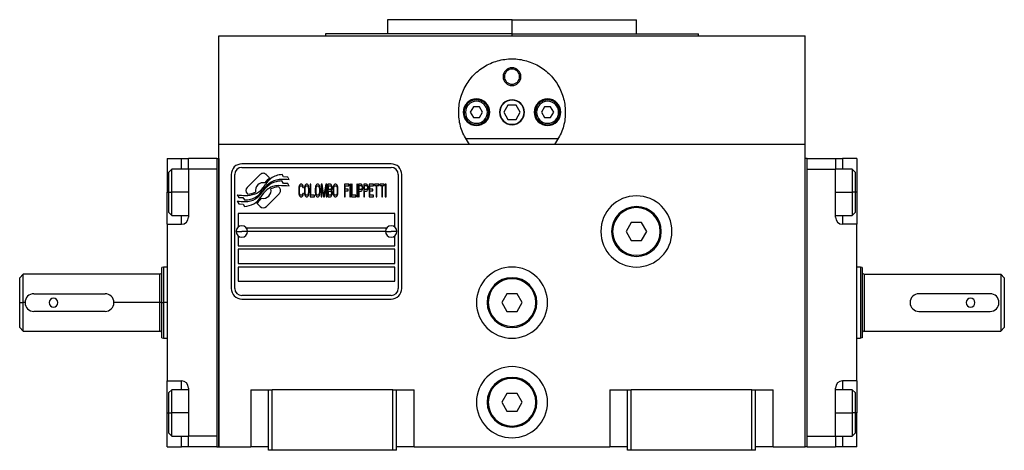
# Model space of a CAD drawing. Units: millimetres. Extents: x 312 to 2380, y 339 to 1551.
# Drawn here: x 896 to 1174, y 884 to 1006 of the extents above; entities that cross this region are included whole.
import ezdxf

# ---------------------------------------------------------------- set-up
doc = ezdxf.new("R2010")
doc.units = ezdxf.units.MM

msp = doc.modelspace()

# ---------------------------------------------------------------- linework, layer by layer
at = {"color": 7, "linetype": 'Continuous', "lineweight": 25}
for p, q in [((1000, 1005.5), (1000, 1001.5)), ((1035, 1005.5), (1000, 1005.5)), ((1035, 1001.5), (1035, 1005.5)), ((1035, 1005.5), (1070, 1005.5)), ((1070, 1001.5), (1070, 1005.5)), ((952.5, 970.5), (952.5, 1001)), ((952.5, 1001), (1117.5, 1001)), ((982.5, 1001.5), (982.5, 1001)), ((1035, 1001.5), (982.5, 1001.5)), ((1035, 1001.5), (1087.5, 1001.5)), ((1087.5, 1001), (1087.5, 1001.5)), ((1117.5, 970.5), (1117.5, 1001)), ((1032.5, 989.5), (1032.86, 989.5)), ((1037.5, 989.5), (1037.14, 989.5)), ((1024.13, 981), (1023.27, 979.5)), ((1025.87, 981), (1024.13, 981)), ((1026.73, 979.5), (1025.87, 981)), ((1033.85, 981.5), (1032.69, 979.5)), ((1036.15, 981.5), (1033.85, 981.5)), ((1037.31, 979.5), (1036.15, 981.5)), ((1044.13, 981), (1043.27, 979.5)), ((1045.87, 981), (1044.13, 981)), ((1046.73, 979.5), (1045.87, 981)), ((1021.9, 979.5), (1021.5, 979.5)), ((1023.27, 979.5), (1024.13, 978)), ((1024.13, 978), (1025.87, 978)), ((1025.87, 978), (1026.73, 979.5)), ((1028.1, 979.5), (1028.5, 979.5)), ((1032.69, 979.5), (1033.85, 977.5)), ((1036.15, 977.5), (1037.31, 979.5)), ((1041.9, 979.5), (1041.5, 979.5)), ((1043.27, 979.5), (1044.13, 978)), ((1044.13, 978), (1045.87, 978)), ((1045.87, 978), (1046.73, 979.5)), ((1048.1, 979.5), (1048.5, 979.5)), ((1033.85, 977.5), (1036.15, 977.5)), ((952.5, 885.5), (952.5, 970.5)), ((952.5, 970.5), (1117.5, 970.5)), ((1047.99, 972), (1022.01, 972)), ((1117.5, 885.5), (1117.5, 970.5)), ((938, 966.5), (942, 966.5)), ((938, 966.5), (938, 957)), ((942, 966.5), (944, 966.5)), ((952, 966.5), (944, 966.5)), ((944, 963.5), (944, 966.5)), ((952, 966.5), (952.5, 966.5)), ((952, 966.5), (952, 885.5)), ((952.5, 966.5), (952.5, 885.5)), ((1001, 965), (959, 965)), ((959, 964), (1001, 964)), ((1117.5, 885.5), (1117.5, 966.5)), ((1118, 966.5), (1117.5, 966.5)), ((1118, 885.5), (1118, 966.5)), ((1118, 966.5), (1126, 966.5)), ((1126, 966.5), (1126, 963.5)), ((1126, 966.5), (1128, 966.5)), ((1132, 966.5), (1128, 966.5)), ((1132, 966.5), (1132, 957)), ((939.3, 963.5), (938.5, 962.7)), ((938.5, 957), (938.5, 962.7)), ((944, 963.5), (939.3, 963.5)), ((944, 963.5), (944, 950)), ((952, 963.5), (944, 963.5)), ((952, 963.5), (952, 888.5)), ((956, 962), (956, 930)), ((957, 930), (957, 962)), ((964.12, 961.98), (960.52, 958.38)), ((966.81, 961.05), (965.88, 961.98)), ((970.7, 961.3), (970.3, 961.97)), ((971.9, 961.21), (970.7, 961.3)), ((972.31, 960.53), (971.9, 961.21)), ((1003, 962), (1003, 930)), ((1004, 930), (1004, 962)), ((1118, 963.5), (1126, 963.5)), ((1118, 888.5), (1118, 963.5)), ((1130.7, 963.5), (1126, 963.5)), ((1126, 950), (1126, 963.5)), ((1131.5, 962.7), (1130.7, 963.5)), ((1131.5, 962.7), (1131.5, 957)), ((969.48, 958.38), (969.36, 958.49)), ((970.7, 959.51), (970.28, 960.21)), ((971.9, 959.43), (970.7, 959.51)), ((972.31, 958.74), (971.9, 959.43)), ((975.1, 958.73), (975.03, 958.43)), ((975.23, 959.03), (975.1, 958.73)), ((975.37, 959.18), (975.23, 959.03)), ((975.23, 958.36), (975.3, 958.58)), ((975.3, 958.58), (975.4, 958.73)), ((975.54, 959.25), (975.37, 959.18)), ((975.4, 958.73), (975.54, 958.8)), ((975.84, 959.25), (975.54, 959.25)), ((975.54, 958.8), (975.84, 958.8)), ((976.01, 959.18), (975.84, 959.25)), ((975.84, 958.8), (975.97, 958.73)), ((975.97, 958.73), (976.07, 958.58)), ((976.14, 959.03), (976.01, 959.18)), ((976.07, 958.58), (976.11, 958.36)), ((976.27, 958.73), (976.14, 959.03)), ((976.31, 958.36), (976.27, 958.73)), ((976.68, 958.73), (976.61, 958.43)), ((976.81, 959.03), (976.68, 958.73)), ((976.95, 959.18), (976.81, 959.03)), ((976.81, 958.36), (976.88, 958.58)), ((976.88, 958.58), (976.98, 958.73)), ((977.11, 959.25), (976.95, 959.18)), ((976.98, 958.73), (977.11, 958.8)), ((977.38, 959.25), (977.11, 959.25)), ((977.11, 958.8), (977.38, 958.8)), ((977.55, 959.18), (977.38, 959.25)), ((977.38, 958.8), (977.52, 958.73)), ((977.52, 958.73), (977.62, 958.58)), ((977.68, 959.03), (977.55, 959.18)), ((977.62, 958.58), (977.68, 958.36)), ((977.82, 958.73), (977.68, 959.03)), ((977.88, 958.43), (977.82, 958.73)), ((978.39, 959.25), (978.19, 959.25)), ((978.19, 959.25), (978.19, 955.75)), ((978.39, 956.2), (978.39, 959.25)), ((979.76, 958.73), (979.7, 958.43)), ((979.9, 959.03), (979.76, 958.73)), ((980.03, 959.18), (979.9, 959.03)), ((979.9, 958.36), (979.96, 958.58)), ((979.96, 958.58), (980.06, 958.73)), ((980.2, 959.25), (980.03, 959.18)), ((980.06, 958.73), (980.2, 958.8)), ((980.47, 959.25), (980.2, 959.25)), ((980.2, 958.8), (980.47, 958.8)), ((980.63, 959.18), (980.47, 959.25)), ((980.47, 958.8), (980.6, 958.73)), ((980.6, 958.73), (980.7, 958.58)), ((980.77, 959.03), (980.63, 959.18)), ((980.7, 958.58), (980.77, 958.36)), ((980.9, 958.73), (980.77, 959.03)), ((980.97, 958.43), (980.9, 958.73)), ((981.57, 959.25), (981.27, 959.25)), ((981.27, 959.25), (981.27, 955.75)), ((981.47, 955.75), (981.47, 958.51)), ((981.47, 958.51), (981.94, 955.75)), ((982.08, 956.12), (981.57, 959.25)), ((982.58, 959.25), (982.08, 956.12)), ((982.21, 955.75), (982.68, 958.51)), ((982.88, 959.25), (982.58, 959.25)), ((982.68, 958.51), (982.68, 955.75)), ((982.88, 955.75), (982.88, 959.25)), ((983.96, 959.25), (983.15, 959.25)), ((983.15, 959.25), (983.15, 955.75)), ((983.35, 958.8), (983.99, 958.8)), ((983.35, 957.76), (983.35, 958.8)), ((984.12, 959.18), (983.96, 959.25)), ((983.99, 958.8), (984.09, 958.73)), ((984.09, 958.73), (984.16, 958.58)), ((984.26, 958.95), (984.12, 959.18)), ((984.16, 958.58), (984.19, 958.36)), ((984.36, 958.65), (984.26, 958.95)), ((984.39, 958.43), (984.36, 958.65)), ((984.76, 958.73), (984.69, 958.43)), ((984.89, 959.03), (984.76, 958.73)), ((985.03, 959.18), (984.89, 959.03)), ((984.89, 958.36), (984.96, 958.58)), ((984.96, 958.58), (985.06, 958.73)), ((985.2, 959.25), (985.03, 959.18)), ((985.06, 958.73), (985.2, 958.8)), ((985.47, 959.25), (985.2, 959.25)), ((985.2, 958.8), (985.47, 958.8)), ((985.63, 959.18), (985.47, 959.25)), ((985.47, 958.8), (985.6, 958.73)), ((985.6, 958.73), (985.7, 958.58)), ((985.77, 959.03), (985.63, 959.18)), ((985.7, 958.58), (985.77, 958.36)), ((985.9, 958.73), (985.77, 959.03)), ((985.97, 958.43), (985.9, 958.73)), ((989.09, 959.25), (987.88, 959.25)), ((987.88, 959.25), (987.88, 955.75)), ((988.08, 957.84), (988.08, 958.8)), ((988.08, 958.8), (989.09, 958.8)), ((989.09, 958.8), (989.09, 959.25)), ((989.56, 959.25), (989.36, 959.25)), ((989.36, 959.25), (989.36, 955.75)), ((989.56, 955.75), (989.56, 959.25)), ((989.83, 959.25), (989.83, 955.75)), ((990.03, 959.25), (989.83, 959.25)), ((990.03, 956.2), (990.03, 959.25)), ((991.5, 959.25), (991.3, 959.25)), ((991.3, 959.25), (991.3, 955.75)), ((991.5, 955.75), (991.5, 959.25)), ((991.77, 959.25), (991.77, 955.75)), ((992.58, 959.25), (991.77, 959.25)), ((991.97, 957.76), (991.97, 958.88)), ((991.97, 958.88), (992.61, 958.88)), ((992.74, 959.18), (992.58, 959.25)), ((992.61, 958.88), (992.71, 958.8)), ((992.71, 958.8), (992.78, 958.65)), ((992.88, 958.95), (992.74, 959.18)), ((992.78, 958.65), (992.81, 958.43)), ((992.98, 958.65), (992.88, 958.95)), ((993.01, 958.43), (992.98, 958.65)), ((994.09, 959.25), (993.28, 959.25)), ((993.28, 959.25), (993.28, 955.75)), ((993.48, 957.76), (993.48, 958.88)), ((993.48, 958.88), (994.12, 958.88)), ((994.25, 959.18), (994.09, 959.25)), ((994.12, 958.88), (994.22, 958.8)), ((994.22, 958.8), (994.29, 958.65)), ((994.39, 958.95), (994.25, 959.18)), ((994.29, 958.65), (994.32, 958.43)), ((994.49, 958.65), (994.39, 958.95)), ((994.52, 958.43), (994.49, 958.65)), ((996, 959.25), (994.79, 959.25)), ((994.79, 959.25), (994.79, 955.75)), ((994.99, 957.84), (994.99, 958.8)), ((994.99, 958.8), (996, 958.8)), ((996, 958.8), (996, 959.25)), ((996.27, 959.25), (996.27, 958.88)), ((997.54, 959.25), (996.27, 959.25)), ((996.27, 958.88), (996.8, 958.88)), ((996.8, 958.88), (996.8, 955.75)), ((997, 955.75), (997, 958.88)), ((997, 958.88), (997.54, 958.88)), ((997.54, 958.88), (997.54, 959.25)), ((997.81, 959.25), (997.81, 958.88)), ((999.08, 959.25), (997.81, 959.25)), ((997.81, 958.88), (998.35, 958.88)), ((998.35, 958.88), (998.35, 955.75)), ((998.55, 955.75), (998.55, 958.88)), ((998.55, 958.88), (999.08, 958.88)), ((999.08, 958.88), (999.08, 959.25)), ((999.35, 959.25), (999.35, 955.75)), ((999.55, 959.25), (999.35, 959.25)), ((999.55, 955.75), (999.55, 959.25)), ((938, 948), (938, 957)), ((938.5, 957), (939.3, 957)), ((938.5, 951.3), (938.5, 957)), ((957.7, 956.26), (958.1, 955.58)), ((960.52, 956.62), (960.64, 956.5)), ((965.89, 953.02), (969.48, 956.61)), ((975.03, 958.43), (975, 958.06)), ((975, 958.06), (975, 956.94)), ((975, 956.94), (975.03, 956.57)), ((975.03, 956.57), (975.1, 956.27)), ((975.1, 956.27), (975.23, 955.97)), ((975.2, 958.06), (975.23, 958.36)), ((975.2, 956.94), (975.2, 958.06)), ((975.23, 956.64), (975.2, 956.94)), ((975.3, 956.42), (975.23, 956.64)), ((975.23, 955.97), (975.37, 955.82)), ((975.4, 956.27), (975.3, 956.42)), ((975.37, 955.82), (975.54, 955.75)), ((975.54, 956.2), (975.4, 956.27)), ((975.84, 956.2), (975.54, 956.2)), ((975.54, 955.75), (975.84, 955.75)), ((975.97, 956.27), (975.84, 956.2)), ((975.84, 955.75), (976.01, 955.82)), ((976.07, 956.42), (975.97, 956.27)), ((976.01, 955.82), (976.14, 955.97)), ((976.11, 956.64), (976.07, 956.42)), ((976.11, 958.36), (976.31, 958.36)), ((976.31, 956.64), (976.11, 956.64)), ((976.14, 955.97), (976.27, 956.27)), ((976.27, 956.27), (976.31, 956.64)), ((976.61, 958.43), (976.58, 958.06)), ((976.58, 958.06), (976.58, 956.94)), ((976.58, 956.94), (976.61, 956.57)), ((976.61, 956.57), (976.68, 956.27)), ((976.68, 956.27), (976.81, 955.97)), ((976.78, 958.06), (976.81, 958.36)), ((976.78, 956.94), (976.78, 958.06)), ((976.81, 956.64), (976.78, 956.94)), ((976.88, 956.42), (976.81, 956.64)), ((976.81, 955.97), (976.95, 955.82)), ((976.98, 956.27), (976.88, 956.42)), ((976.95, 955.82), (977.11, 955.75)), ((977.11, 956.2), (976.98, 956.27)), ((977.38, 956.2), (977.11, 956.2)), ((977.11, 955.75), (977.38, 955.75)), ((977.52, 956.27), (977.38, 956.2)), ((977.38, 955.75), (977.55, 955.82)), ((977.62, 956.42), (977.52, 956.27)), ((977.55, 955.82), (977.68, 955.97)), ((977.68, 956.64), (977.62, 956.42)), ((977.68, 958.36), (977.72, 958.06)), ((977.72, 956.94), (977.68, 956.64)), ((977.68, 955.97), (977.82, 956.27)), ((977.72, 958.06), (977.72, 956.94)), ((977.82, 956.27), (977.88, 956.57)), ((977.92, 958.06), (977.88, 958.43)), ((977.88, 956.57), (977.92, 956.94)), ((977.92, 956.94), (977.92, 958.06)), ((978.19, 955.75), (979.39, 955.75)), ((979.39, 956.2), (978.39, 956.2)), ((979.39, 955.75), (979.39, 956.2)), ((979.7, 958.43), (979.66, 958.06)), ((979.66, 958.06), (979.66, 956.94)), ((979.66, 956.94), (979.7, 956.57)), ((979.7, 956.57), (979.76, 956.27)), ((979.76, 956.27), (979.9, 955.97)), ((979.86, 958.06), (979.9, 958.36)), ((979.86, 956.94), (979.86, 958.06)), ((979.9, 956.64), (979.86, 956.94)), ((979.96, 956.42), (979.9, 956.64)), ((979.9, 955.97), (980.03, 955.82)), ((980.06, 956.27), (979.96, 956.42)), ((980.03, 955.82), (980.2, 955.75)), ((980.2, 956.2), (980.06, 956.27)), ((980.47, 956.2), (980.2, 956.2)), ((980.2, 955.75), (980.47, 955.75)), ((980.6, 956.27), (980.47, 956.2)), ((980.47, 955.75), (980.63, 955.82)), ((980.7, 956.42), (980.6, 956.27)), ((980.63, 955.82), (980.77, 955.97)), ((980.77, 956.64), (980.7, 956.42)), ((980.77, 958.36), (980.8, 958.06)), ((980.8, 956.94), (980.77, 956.64)), ((980.77, 955.97), (980.9, 956.27)), ((980.8, 958.06), (980.8, 956.94)), ((980.9, 956.27), (980.97, 956.57)), ((981, 958.06), (980.97, 958.43)), ((980.97, 956.57), (981, 956.94)), ((981, 956.94), (981, 958.06)), ((981.27, 955.75), (981.47, 955.75)), ((981.94, 955.75), (982.21, 955.75)), ((982.68, 955.75), (982.88, 955.75)), ((983.15, 955.75), (983.96, 955.75)), ((983.99, 957.76), (983.35, 957.76)), ((983.35, 956.2), (983.35, 957.31)), ((983.35, 957.31), (983.99, 957.31)), ((983.99, 956.2), (983.35, 956.2)), ((983.96, 955.75), (984.12, 955.82)), ((984.09, 957.84), (983.99, 957.76)), ((983.99, 957.31), (984.09, 957.24)), ((984.09, 956.27), (983.99, 956.2)), ((984.16, 957.98), (984.09, 957.84)), ((984.09, 957.24), (984.16, 957.09)), ((984.16, 956.42), (984.09, 956.27)), ((984.12, 955.82), (984.26, 956.05)), ((984.19, 958.21), (984.16, 957.98)), ((984.16, 957.09), (984.19, 956.87)), ((984.19, 956.64), (984.16, 956.42)), ((984.19, 958.36), (984.19, 958.21)), ((984.19, 957.54), (984.26, 957.61)), ((984.26, 957.46), (984.19, 957.54)), ((984.19, 956.87), (984.19, 956.64)), ((984.26, 957.61), (984.36, 957.91)), ((984.36, 957.16), (984.26, 957.46)), ((984.26, 956.05), (984.36, 956.35)), ((984.36, 957.91), (984.39, 958.13)), ((984.39, 956.94), (984.36, 957.16)), ((984.36, 956.35), (984.39, 956.57)), ((984.39, 958.13), (984.39, 958.43)), ((984.39, 956.57), (984.39, 956.94)), ((984.69, 958.43), (984.66, 958.06)), ((984.66, 958.06), (984.66, 956.94)), ((984.66, 956.94), (984.69, 956.57)), ((984.69, 956.57), (984.76, 956.27)), ((984.76, 956.27), (984.89, 955.97)), ((984.86, 958.06), (984.89, 958.36)), ((984.86, 956.94), (984.86, 958.06)), ((984.89, 956.64), (984.86, 956.94)), ((984.96, 956.42), (984.89, 956.64)), ((984.89, 955.97), (985.03, 955.82)), ((985.06, 956.27), (984.96, 956.42)), ((985.03, 955.82), (985.2, 955.75)), ((985.2, 956.2), (985.06, 956.27)), ((985.47, 956.2), (985.2, 956.2)), ((985.2, 955.75), (985.47, 955.75)), ((985.6, 956.27), (985.47, 956.2)), ((985.47, 955.75), (985.63, 955.82)), ((985.7, 956.42), (985.6, 956.27)), ((985.63, 955.82), (985.77, 955.97)), ((985.77, 956.64), (985.7, 956.42)), ((985.77, 958.36), (985.8, 958.06)), ((985.8, 956.94), (985.77, 956.64)), ((985.77, 955.97), (985.9, 956.27)), ((985.8, 958.06), (985.8, 956.94)), ((985.9, 956.27), (985.97, 956.57)), ((986, 958.06), (985.97, 958.43)), ((985.97, 956.57), (986, 956.94)), ((986, 956.94), (986, 958.06)), ((987.88, 955.75), (988.08, 955.75)), ((988.95, 957.84), (988.08, 957.84)), ((988.08, 957.39), (988.95, 957.39)), ((988.08, 955.75), (988.08, 957.39)), ((988.95, 957.39), (988.95, 957.84)), ((989.36, 955.75), (989.56, 955.75)), ((989.83, 955.75), (991.03, 955.75)), ((991.03, 956.2), (990.03, 956.2)), ((991.03, 955.75), (991.03, 956.2)), ((991.3, 955.75), (991.5, 955.75)), ((991.77, 955.75), (991.97, 955.75)), ((992.61, 957.76), (991.97, 957.76)), ((991.97, 955.75), (991.97, 957.31)), ((991.97, 957.31), (992.58, 957.31)), ((992.58, 957.31), (992.74, 957.39)), ((992.71, 957.84), (992.61, 957.76)), ((992.78, 957.98), (992.71, 957.84)), ((992.74, 957.39), (992.88, 957.61)), ((992.81, 958.21), (992.78, 957.98)), ((992.81, 958.43), (992.81, 958.21)), ((992.88, 957.61), (992.98, 957.91)), ((992.98, 957.91), (993.01, 958.13)), ((993.01, 958.13), (993.01, 958.43)), ((993.28, 955.75), (993.48, 955.75)), ((994.12, 957.76), (993.48, 957.76)), ((993.48, 955.75), (993.48, 957.31)), ((993.48, 957.31), (994.09, 957.31)), ((994.09, 957.31), (994.25, 957.39)), ((994.22, 957.84), (994.12, 957.76)), ((994.29, 957.98), (994.22, 957.84)), ((994.25, 957.39), (994.39, 957.61)), ((994.32, 958.21), (994.29, 957.98)), ((994.32, 958.43), (994.32, 958.21)), ((994.39, 957.61), (994.49, 957.91)), ((994.49, 957.91), (994.52, 958.13)), ((994.52, 958.13), (994.52, 958.43)), ((994.79, 955.75), (996, 955.75)), ((995.86, 957.84), (994.99, 957.84)), ((994.99, 957.39), (995.86, 957.39)), ((994.99, 956.2), (994.99, 957.39)), ((996, 956.2), (994.99, 956.2)), ((995.86, 957.39), (995.86, 957.84)), ((996, 955.75), (996, 956.2)), ((996.8, 955.75), (997, 955.75)), ((998.35, 955.75), (998.55, 955.75)), ((999.35, 955.75), (999.55, 955.75)), ((1131.5, 957), (1130.7, 957)), ((1131.5, 957), (1131.5, 951.3)), ((1132, 957), (1132, 948)), ((957.7, 954.52), (958.14, 953.79)), ((958.1, 955.58), (959.31, 955.5)), ((958.14, 953.79), (959.32, 953.71)), ((959.31, 955.5), (959.7, 954.86)), ((959.32, 953.71), (959.72, 953.03)), ((963.19, 953.95), (964.12, 953.02)), ((938.5, 951.3), (939.3, 950.5)), ((939.3, 950.5), (944, 950.5)), ((1002, 951), (958, 951)), ((958, 951), (958, 947.25)), ((1002, 947.25), (1002, 951)), ((1126, 950.5), (1130.7, 950.5)), ((1130.7, 950.5), (1131.5, 951.3)), ((938, 948), (942, 948)), ((938, 948), (938, 904)), ((1068.56, 948.5), (1067.11, 946)), ((1071.44, 948.5), (1068.56, 948.5)), ((1072.89, 946), (1071.44, 948.5)), ((1132, 948), (1128, 948)), ((1132, 904), (1132, 948)), ((957.4, 946), (959, 946)), ((958, 944.75), (958, 942)), ((960.6, 946), (959, 946)), ((960.25, 947), (999.75, 947)), ((999.4, 946), (960.6, 946)), ((999.4, 946), (1001, 946)), ((1002.6, 946), (1001, 946)), ((1002, 942), (1002, 944.75)), ((1063, 946), (1063.3, 946)), ((1067.11, 946), (1068.56, 943.5)), ((1071.44, 943.5), (1072.89, 946)), ((1077, 946), (1076.7, 946)), ((958, 942), (1002, 942)), ((1068.56, 943.5), (1071.44, 943.5)), ((1002, 941), (958, 941)), ((958, 941), (958, 937)), ((1002, 937), (1002, 941)), ((958, 937), (1002, 937)), ((897.51, 934.01), (896.5, 932.99)), ((935.9, 934), (897.49, 934)), ((937.01, 936), (936.49, 935.86)), ((938, 936), (936.99, 936)), ((958, 936), (958, 932)), ((1002, 936), (958, 936)), ((1002, 932), (1002, 936)), ((1133, 936), (1132, 936)), ((1133.5, 935.87), (1133, 936)), ((1134.1, 934), (1134.1, 918)), ((1134.1, 934), (1172.5, 934)), ((1172.5, 934), (1173.5, 933)), ((958, 932), (1002, 932)), ((900.5, 928.5), (920.5, 928.5)), ((1001, 928), (959, 928)), ((1033.56, 928.5), (1032.11, 926)), ((1036.44, 928.5), (1033.56, 928.5)), ((1037.89, 926), (1036.44, 928.5)), ((1169.5, 928.5), (1149.5, 928.5)), ((896.5, 926), (897.5, 926)), ((898, 926), (897.5, 926)), ((935.9, 926), (923, 926)), ((936.5, 926), (937, 926)), ((959, 927), (1001, 927)), ((1028, 926), (1028.3, 926)), ((1032.11, 926), (1033.56, 923.5)), ((1036.44, 923.5), (1037.89, 926)), ((1042, 926), (1041.7, 926)), ((920.5, 923.5), (900.5, 923.5)), ((1033.56, 923.5), (1036.44, 923.5)), ((1149.5, 923.5), (1169.5, 923.5)), ((896.5, 919.01), (897.51, 917.99)), ((897.49, 918), (935.9, 918)), ((1134.1, 918), (1172.5, 918)), ((1173.5, 919), (1172.5, 918)), ((936.49, 916.14), (937.01, 916)), ((936.99, 916), (938, 916)), ((1132, 916), (1133, 916)), ((1133.5, 916.13), (1133, 916)), ((938, 904), (942, 904)), ((938, 895), (938, 904)), ((1132, 904), (1128, 904)), ((1132, 904), (1132, 895)), ((939.3, 901.5), (938.5, 900.7)), ((938.5, 895), (938.5, 900.7)), ((944, 901.5), (939.3, 901.5)), ((944, 902), (944, 888.5)), ((961.5, 901.5), (961.5, 885.5)), ((961.5, 901.5), (966.5, 901.5)), ((966.5, 884.5), (966.5, 901.5)), ((966.5, 901.5), (967.5, 901.5)), ((967.5, 884.5), (967.5, 901.5)), ((1001.5, 901.5), (967.5, 901.5)), ((1001.5, 884.5), (1001.5, 901.5)), ((1001.5, 901.5), (1002.5, 901.5)), ((1002.5, 884.5), (1002.5, 901.5)), ((1002.5, 901.5), (1007.5, 901.5)), ((1007.5, 885.5), (1007.5, 901.5)), ((1033.56, 900.5), (1032.11, 898)), ((1036.44, 900.5), (1033.56, 900.5)), ((1037.89, 898), (1036.44, 900.5)), ((1062.5, 901.5), (1062.5, 885.5)), ((1062.5, 901.5), (1067.5, 901.5)), ((1067.5, 884.5), (1067.5, 901.5)), ((1067.5, 901.5), (1068.5, 901.5)), ((1068.5, 884.5), (1068.5, 901.5)), ((1102.5, 901.5), (1068.5, 901.5)), ((1102.5, 884.5), (1102.5, 901.5)), ((1102.5, 901.5), (1103.5, 901.5)), ((1103.5, 884.5), (1103.5, 901.5)), ((1103.5, 901.5), (1108.5, 901.5)), ((1108.5, 885.5), (1108.5, 901.5)), ((1126, 888.5), (1126, 902)), ((1130.7, 901.5), (1126, 901.5)), ((1131.5, 900.7), (1130.7, 901.5)), ((1131.5, 900.7), (1131.5, 895)), ((1028, 898), (1028.3, 898)), ((1032.11, 898), (1033.56, 895.5)), ((1036.44, 895.5), (1037.89, 898)), ((1042, 898), (1041.7, 898)), ((938, 885.5), (938, 895)), ((938.5, 895), (939.3, 895)), ((938.5, 889.3), (938.5, 895)), ((1033.56, 895.5), (1036.44, 895.5)), ((1131.5, 895), (1130.7, 895)), ((1131.5, 895), (1131.5, 889.3)), ((1132, 885.5), (1132, 895)), ((938.5, 889.3), (939.3, 888.5)), ((1130.7, 888.5), (1131.5, 889.3)), ((939.3, 888.5), (944, 888.5)), ((944, 885.5), (944, 888.5)), ((952, 888.5), (944, 888.5)), ((1118, 888.5), (1126, 888.5)), ((1126, 888.5), (1130.7, 888.5)), ((1126, 888.5), (1126, 885.5)), ((938, 885.5), (942, 885.5)), ((944, 885.5), (942, 885.5)), ((952, 885.5), (944, 885.5)), ((952, 885.5), (952.5, 885.5)), ((952.5, 885.5), (961.5, 885.5)), ((966.5, 885.5), (961.5, 885.5)), ((967.5, 884.5), (966.5, 884.5)), ((1001.5, 884.5), (967.5, 884.5)), ((1002.5, 884.5), (1001.5, 884.5)), ((1007.5, 885.5), (1002.5, 885.5)), ((1007.5, 885.5), (1062.5, 885.5)), ((1067.5, 885.5), (1062.5, 885.5)), ((1068.5, 884.5), (1067.5, 884.5)), ((1102.5, 884.5), (1068.5, 884.5)), ((1103.5, 884.5), (1102.5, 884.5)), ((1108.5, 885.5), (1103.5, 885.5)), ((1108.5, 885.5), (1117.5, 885.5)), ((1118, 885.5), (1117.5, 885.5)), ((1118, 885.5), (1126, 885.5)), ((1128, 885.5), (1126, 885.5)), ((1132, 885.5), (1128, 885.5))]:
    msp.add_line(p, q, dxfattribs=at)
at = {"color": 8, "linetype": 'Continuous', "lineweight": 25}
for p, q in [((1035, 1001), (1035, 1001.5)), ((942, 963.5), (942, 966.5)), ((1128, 966.5), (1128, 963.5)), ((938, 957), (938.5, 957)), ((944, 957), (939.3, 957)), ((1126, 957), (1130.7, 957)), ((1132, 957), (1131.5, 957)), ((942, 948), (942, 950.5)), ((1128, 950.5), (1128, 948)), ((935.9, 926), (935.9, 934)), ((935.9, 918), (935.9, 926)), ((938, 926), (937, 926)), ((942, 901.5), (942, 904)), ((1128, 904), (1128, 901.5)), ((938, 895), (938.5, 895)), ((944, 895), (939.3, 895)), ((1126, 895), (1130.7, 895)), ((1132, 895), (1131.5, 895)), ((942, 885.5), (942, 888.5)), ((1128, 888.5), (1128, 885.5))]:
    msp.add_line(p, q, dxfattribs=at)
at = {"color": 7, "linetype": 'Continuous', "lineweight": 25, "flags": 128}
for points in [[(939.3, 957), (939.3, 958.56), (939.3, 960.02), (939.3, 961.31), (939.3, 962.35), (939.3, 963.08), (939.3, 963.45), (939.3, 963.5)], [(1130.7, 963.5), (1130.7, 963.45), (1130.7, 963.08), (1130.7, 962.35), (1130.7, 961.31), (1130.7, 960.02), (1130.7, 958.56), (1130.7, 957)], [(939.3, 950.5), (939.3, 950.55), (939.3, 950.92), (939.3, 951.65), (939.3, 952.69), (939.3, 953.98), (939.3, 955.44), (939.3, 957)], [(1130.7, 957), (1130.7, 955.44), (1130.7, 953.98), (1130.7, 952.69), (1130.7, 951.65), (1130.7, 950.92), (1130.7, 950.55), (1130.7, 950.5)], [(936.5, 926), (936.49, 926), (936.45, 926), (936.4, 926), (936.32, 926), (936.23, 926), (936.13, 926), (936.02, 926), (935.9, 926)], [(939.3, 895), (939.3, 896.56), (939.3, 898.02), (939.3, 899.31), (939.3, 900.35), (939.3, 901.08), (939.3, 901.45), (939.3, 901.5)], [(1130.7, 901.5), (1130.7, 901.45), (1130.7, 901.08), (1130.7, 900.35), (1130.7, 899.31), (1130.7, 898.02), (1130.7, 896.56), (1130.7, 895)], [(939.3, 888.5), (939.3, 888.55), (939.3, 888.92), (939.3, 889.65), (939.3, 890.69), (939.3, 891.98), (939.3, 893.44), (939.3, 895)], [(1130.7, 895), (1130.7, 893.44), (1130.7, 891.98), (1130.7, 890.69), (1130.7, 889.65), (1130.7, 888.92), (1130.7, 888.55), (1130.7, 888.5)]]:
    msp.add_lwpolyline(points, dxfattribs=at)
at = {"color": 7, "linetype": 'Continuous', "lineweight": 25}
for centre, radius, start, end in [((1035, 989.5), 2.5, 0, 180), ((1035, 989.5), 2.5, 180, 0), ((1035, 989.5), 2.14, 0, 180), ((1035, 989.5), 2.14, 180, 0), ((1025, 979.5), 3.75, 0, 180), ((1025, 979.5), 3.5, 0, 180), ((1025, 979.5), 3.1, 0, 180), ((1035, 979.5), 3.5, 0, 180), ((1035, 979.5), 3.4, 0, 180), ((1045, 979.5), 3.75, 0, 180), ((1045, 979.5), 3.5, 0, 180), ((1045, 979.5), 3.1, 0, 180), ((1025, 979.5), 3.75, 180, 0), ((1025, 979.5), 3.5, 180, 0), ((1025, 979.5), 3.1, 180, 0), ((1035, 979.5), 3.5, 180, 0), ((1035, 979.5), 3.4, 180, 0), ((1045, 979.5), 3.75, 180, 0), ((1045, 979.5), 3.5, 180, 0), ((1045, 979.5), 3.1, 180, 0), ((959, 962), 3, 90, 180), ((959, 962), 2, 90, 180), ((1001, 962), 3, 0, 90), ((1001, 962), 2, 0, 90), ((965, 961.09), 1.25, 45.0003, 135.0003), ((970.45, 956.54), 5.43, 91.5767, 126.8957), ((965, 957.5), 2.2, 77.2627, 191.9866), ((953.6, 967.22), 14.45, 320.1511, 326.4279), ((971.23, 953.38), 7.61, 127.7669, 147.0999), ((972.44, 954.39), 8.72, 130.1917, 142.9258), ((971.15, 955.61), 6.6, 126.8957, 146.6596), ((969.53, 955.25), 4.79, 106.8714, 141.4375), ((969.31, 953.72), 5.15, 88.7286, 129.6508), ((970.09, 954.85), 5.75, 95.5809, 127.763), ((969.61, 952.7), 5.8, 92.4576, 115.1369), ((970.8, 951.05), 9.18, 93.2381, 106.8532), ((968.12, 899.64), 59.25, 85.9457, 88.7399), ((970.75, 948.15), 12.48, 82.8194, 95.5961), ((960.13, 976.2), 20.08, 263.0456, 269.7283), ((959.92, 960.79), 5.93, 267.8376, 302.4119), ((960.07, 964.01), 7.89, 269.7283, 288.5233), ((961.4, 957.5), 1.25, 135.0003, 225.0003), ((960.39, 962.29), 5.8, 272.4244, 295.1044), ((959.65, 958.53), 5.46, 299.4663, 329.3382), ((961.09, 960.97), 4.69, 288.4652, 320.1199), ((958.72, 961.51), 7.54, 302.7878, 320.5252), ((960.05, 960.58), 5.68, 302.4127, 327.3815), ((970.87, 951.83), 7.61, 129.6466, 149.054), ((965, 957.5), 2.2, 257.4158, 11.8121), ((826.24, 1070.5), 179.09, 320.5545, 321.182), ((968.6, 957.5), 1.25, 315.0003, 45.0003), ((1070, 946), 10, 0, 180), ((961.03, 989.94), 35.57, 264.6332, 268.2931), ((959.5, 958.79), 5.76, 272.1544, 299.4731), ((960.12, 959.33), 4.95, 268.2299, 302.7918), ((957.57, 960.6), 8.71, 310.179, 322.9599), ((965, 953.9), 1.25, 225.0003, 315.0003), ((1070, 946), 7, 0, 180), ((1070, 946), 6.7, 0, 180), ((942, 950), 2, 270, 0), ((959, 946), 1.6, 0, 180), ((1001, 946), 1.6, 0, 180), ((1128, 950), 2, 180, 270), ((959, 946), 1.6, 180, 0), ((1001, 946), 1.6, 180, 0), ((1070, 946), 10, 180, 0), ((1070, 946), 7, 180, 0), ((1070, 946), 6.7, 180, 0), ((935.9, 934.6), 0.6, 270, 359.9998), ((1035, 926), 10, 0, 180), ((1134.1, 934.6), 0.6, 180, 270), ((1035, 926), 7, 0, 180), ((1035, 926), 6.7, 0, 180), ((900.5, 926), 2.5, 90, 270), ((920.5, 926), 2.5, 270, 90), ((959, 930), 3, 180, 270), ((959, 930), 2, 180, 270), ((1001, 930), 2, 270, 0), ((1001, 930), 3, 270, 0), ((1149.5, 926), 2.5, 90, 270), ((1169.5, 926), 2.5, 270, 90), ((906, 926), 1.25, 0, 180), ((906, 926), 1.25, 180, 0), ((1035, 926), 10, 180, 0), ((1035, 926), 7, 180, 0), ((1035, 926), 6.7, 180, 0), ((1164, 926), 1.25, 0, 180), ((1164, 926), 1.25, 180, 0), ((935.9, 917.4), 0.6, 0.0002, 90), ((1134.1, 917.4), 0.6, 90, 180), ((1035, 898), 10, 0, 180), ((942, 902), 2, 0, 90), ((1035, 898), 7, 0, 180), ((1035, 898), 6.7, 0, 180), ((1128, 902), 2, 90, 180), ((1035, 898), 10, 180, 0), ((1035, 898), 7, 180, 0), ((1035, 898), 6.7, 180, 0)]:
    msp.add_arc(centre, radius, start, end, dxfattribs=at)
for points, knots in [([(1023, 970.5), (1022.26, 971.68), (1020.78, 974.02), (1019.88, 978.14), (1020.07, 982.31), (1021.41, 986.28), (1023.78, 989.75), (1027.02, 992.43), (1030.86, 994.12), (1035.01, 994.69), (1039.15, 994.11), (1042.99, 992.42), (1046.23, 989.74), (1048.6, 986.27), (1049.94, 982.29), (1050.12, 978.13), (1049.22, 974.02), (1047.74, 971.68), (1047, 970.5)], [0, 0, 0, 0, 0.062781, 0.125011, 0.187041, 0.249448, 0.312388, 0.37542, 0.438009, 0.500122, 0.562236, 0.624827, 0.68786, 0.750797, 0.813201, 0.875202, 0.937307, 1, 1, 1, 1]), ([(896.5, 926), (896.5, 926.92), (896.5, 928.75), (896.5, 931.07), (896.5, 932.68), (896.5, 932.89), (896.5, 933)], [0, 0, 0, 0, 0.2500109, 0.5000218, 0.7500327, 1, 1, 1, 1]), ([(896.5, 919), (896.5, 919), (896.5, 918.82), (896.5, 919.45), (896.5, 920.9), (896.5, 923.26), (896.5, 925.09), (896.5, 926)], [0, 0, 0, 0, 0.000044, 0.250033, 0.500022, 0.750011, 1, 1, 1, 1])]:
    msp.add_open_spline(points, degree=3, knots=knots, dxfattribs=at)
for points in [[(897.5, 926), (897.5, 927.05), (897.5, 929.14), (897.5, 931.79), (897.5, 933.64), (897.5, 933.88), (897.5, 934)], [(936.5, 926), (936.5, 926.65), (936.5, 927.94), (936.5, 929.8), (936.5, 931.52), (936.5, 933.02), (936.5, 934.26), (936.5, 935.17), (936.5, 935.76), (936.5, 935.83), (936.5, 935.87)], [(937, 926), (937, 926.65), (937, 927.96), (937, 929.85), (937, 931.59), (937, 933.12), (937, 934.37), (937, 935.29), (937, 935.89), (937, 935.96), (937, 936)], [(1133, 936), (1133, 935.96), (1133, 935.89), (1133, 935.29), (1133, 934.37), (1133, 933.12), (1133, 931.59), (1133, 929.85), (1133, 927.96), (1133, 926), (1133, 924.04), (1133, 922.15), (1133, 920.41), (1133, 918.88), (1133, 917.63), (1133, 916.71), (1133, 916.11), (1133, 916.04), (1133, 916)], [(1133.5, 935.87), (1133.5, 935.83), (1133.5, 935.76), (1133.5, 935.17), (1133.5, 934.26), (1133.5, 933.02), (1133.5, 931.52), (1133.5, 929.8), (1133.5, 927.94), (1133.5, 926), (1133.5, 924.06), (1133.5, 922.2), (1133.5, 920.48), (1133.5, 918.98), (1133.5, 917.74), (1133.5, 916.83), (1133.5, 916.24), (1133.5, 916.17), (1133.5, 916.13)], [(1172.5, 934), (1172.5, 933.88), (1172.5, 933.64), (1172.5, 931.79), (1172.5, 929.14), (1172.5, 926), (1172.5, 922.86), (1172.5, 920.21), (1172.5, 918.36), (1172.5, 918.12), (1172.5, 918)], [(1173.5, 933), (1173.5, 932.89), (1173.5, 932.68), (1173.5, 931.07), (1173.5, 928.75), (1173.5, 926), (1173.5, 923.25), (1173.5, 920.93), (1173.5, 919.32), (1173.5, 919.11), (1173.5, 919)], [(897.5, 918), (897.5, 918.12), (897.5, 918.36), (897.5, 920.21), (897.5, 922.86), (897.5, 924.95), (897.5, 926)], [(936.5, 916.13), (936.5, 916.17), (936.5, 916.24), (936.5, 916.83), (936.5, 917.74), (936.5, 918.98), (936.5, 920.48), (936.5, 922.2), (936.5, 924.06), (936.5, 925.35), (936.5, 926)], [(937, 916), (937, 916.04), (937, 916.11), (937, 916.71), (937, 917.63), (937, 918.88), (937, 920.41), (937, 922.15), (937, 924.04), (937, 925.35), (937, 926)]]:
    msp.add_open_spline(points, degree=3, dxfattribs=at)

doc.saveas('drawing.dxf')
